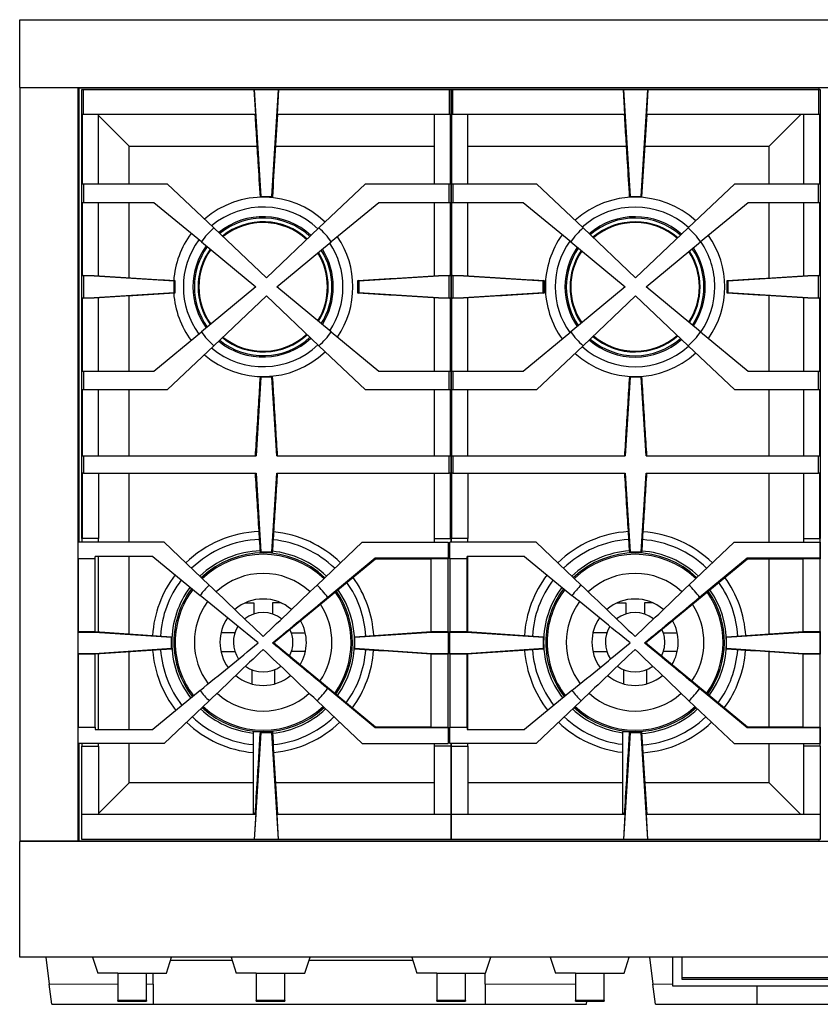
# Model space of a CAD drawing. Units: millimetres. Extents: x 225 to 1027, y 114 to 753.
# Drawn here: x 225 to 427, y 504 to 753 of the extents above; entities that cross this region are included whole.
import ezdxf

# ---------------------------------------------------------------- set-up
doc = ezdxf.new("R2010")
doc.units = ezdxf.units.MM
doc.layers.add('1', color=7, linetype='Continuous', true_color=0xffffff)

msp = doc.modelspace()

# ---------------------------------------------------------------- linework, layer by layer
at = {"layer": '1', "color": 3, "linetype": 'Continuous', "lineweight": 25}
for p, q in [((224.66, 736.09), (224.66, 753.22)), ((224.66, 753.22), (629.99, 753.22)), ((224.66, 736.09), (629.99, 736.09)), ((224.66, 736.08), (224.66, 545.62)), ((239.33, 736.08), (239.33, 545.62)), ((239.69, 736), (426.69, 736)), ((239.69, 621.18), (239.69, 736)), ((240.33, 735.54), (240.69, 735.54)), ((240.33, 622.13), (240.33, 735.54)), ((240.69, 735.54), (240.69, 729.29)), ((240.69, 735.54), (283.91, 735.54)), ((241.43, 736), (241.43, 736.09)), ((283.95, 735.54), (283.91, 735.54)), ((284.3, 729.29), (283.91, 735.54)), ((283.95, 735.54), (290.05, 735.54)), ((283.95, 735.54), (285.62, 708.57)), ((288.38, 708.57), (290.05, 735.54)), ((290.09, 735.54), (289.7, 729.29)), ((290.09, 735.54), (290.05, 735.54)), ((290.09, 735.54), (333.31, 735.54)), ((333.31, 735.54), (333.67, 735.54)), ((333.31, 729.29), (333.31, 735.54)), ((333.67, 735.54), (334.03, 735.54)), ((333.67, 622.13), (333.67, 735.54)), ((333.67, 735.54), (333.67, 622.13)), ((334.03, 735.54), (334.03, 729.29)), ((334.03, 735.54), (377.25, 735.54)), ((377.28, 735.54), (377.25, 735.54)), ((377.63, 729.29), (377.25, 735.54)), ((377.28, 735.54), (383.38, 735.54)), ((377.28, 735.54), (378.95, 708.57)), ((381.72, 708.57), (383.38, 735.54)), ((383.42, 735.54), (383.04, 729.29)), ((383.42, 735.54), (383.38, 735.54)), ((383.42, 735.54), (426.64, 735.54)), ((426.64, 735.54), (427, 735.54)), ((426.64, 729.29), (426.64, 735.54)), ((426.69, 735.54), (426.69, 736)), ((427, 735.54), (427, 622.13)), ((240.48, 729.29), (240.48, 711.77)), ((240.69, 729.29), (240.48, 729.29)), ((284.3, 729.29), (240.69, 729.29)), ((244.55, 711.77), (244.55, 729.29)), ((333.31, 729.29), (289.7, 729.29)), ((329.45, 729.29), (329.45, 711.77)), ((333.52, 729.29), (333.31, 729.29)), ((333.52, 711.77), (333.52, 729.29)), ((333.81, 729.29), (333.81, 711.77)), ((334.03, 729.29), (333.81, 729.29)), ((377.63, 729.29), (334.03, 729.29)), ((337.88, 711.77), (337.88, 729.29)), ((426.64, 729.29), (383.04, 729.29)), ((414.09, 721.27), (422.11, 729.29)), ((422.78, 729.29), (422.78, 711.77)), ((426.85, 729.29), (426.64, 729.29)), ((426.85, 711.77), (426.85, 729.29)), ((252.3, 721.27), (244.55, 729.01)), ((252.3, 711.77), (252.3, 721.27)), ((252.3, 721.27), (284.69, 721.27)), ((289.32, 721.27), (329.45, 721.27)), ((337.88, 721.27), (378.02, 721.27)), ((382.65, 721.27), (414.09, 721.27)), ((414.09, 711.77), (414.09, 721.27)), ((240.48, 711.77), (240.77, 711.77)), ((240.77, 711.77), (261.95, 711.77)), ((240.77, 711.77), (240.77, 706.97)), ((261.95, 711.77), (273.71, 700.62)), ((300.29, 700.62), (312.05, 711.77)), ((312.05, 711.77), (333.23, 711.77)), ((333.23, 706.97), (333.23, 711.77)), ((333.23, 711.77), (333.52, 711.77)), ((333.81, 711.77), (334.1, 711.77)), ((334.1, 711.77), (334.1, 706.97)), ((334.1, 711.77), (355.29, 711.77)), ((355.29, 711.77), (367.04, 700.62)), ((393.63, 700.62), (405.38, 711.77)), ((405.38, 711.77), (426.57, 711.77)), ((426.57, 706.97), (426.57, 711.77)), ((426.57, 711.77), (426.85, 711.77)), ((240.48, 706.97), (240.48, 688.58)), ((240.77, 706.97), (240.48, 706.97)), ((258.58, 706.97), (240.77, 706.97)), ((244.55, 688.47), (244.55, 706.97)), ((252.3, 687.99), (252.3, 706.97)), ((270.58, 697.08), (258.58, 706.97)), ((285.62, 708.57), (285.48, 708.37)), ((288.52, 708.37), (285.48, 708.37)), ((285.62, 708.57), (288.38, 708.57)), ((288.52, 708.37), (288.38, 708.57)), ((315.42, 706.97), (303.42, 697.08)), ((333.23, 706.97), (315.42, 706.97)), ((329.45, 706.97), (329.45, 688.47)), ((333.52, 706.97), (333.23, 706.97)), ((333.52, 688.58), (333.52, 706.97)), ((333.81, 706.97), (333.81, 688.58)), ((334.1, 706.97), (333.81, 706.97)), ((351.91, 706.97), (334.1, 706.97)), ((337.88, 688.47), (337.88, 706.97)), ((363.92, 697.08), (351.91, 706.97)), ((378.95, 708.57), (378.82, 708.37)), ((381.85, 708.37), (378.82, 708.37)), ((378.95, 708.57), (381.72, 708.57)), ((381.85, 708.37), (381.72, 708.57)), ((408.76, 706.97), (396.75, 697.08)), ((426.57, 706.97), (408.76, 706.97)), ((414.09, 687.93), (414.09, 706.97)), ((422.78, 706.97), (422.78, 688.47)), ((426.85, 706.97), (426.57, 706.97)), ((426.85, 688.58), (426.85, 706.97)), ((287, 688), (273.71, 700.62)), ((300.29, 700.62), (287, 688)), ((380.33, 688), (367.04, 700.62)), ((393.63, 700.62), (380.33, 688)), ((270.58, 697.08), (284.38, 685.7)), ((289.62, 685.7), (303.42, 697.08)), ((363.92, 697.08), (377.71, 685.7)), ((382.95, 685.7), (396.75, 697.08)), ((240.48, 688.58), (240.74, 688.58)), ((240.74, 688.58), (240.77, 688.56)), ((240.74, 688.58), (242.84, 688.58)), ((263.67, 687.15), (240.77, 688.56)), ((240.77, 688.56), (240.77, 682.85)), ((263.87, 687.28), (263.67, 687.15)), ((263.67, 684.26), (263.67, 687.15)), ((263.87, 687.28), (263.87, 684.13)), ((310.33, 687.15), (310.13, 687.28)), ((310.13, 684.13), (310.13, 687.28)), ((333.23, 688.56), (310.33, 687.15)), ((310.33, 687.15), (310.33, 684.26)), ((331.16, 688.58), (333.27, 688.58)), ((333.23, 688.56), (333.27, 688.58)), ((333.23, 682.85), (333.23, 688.56)), ((333.27, 688.58), (333.52, 688.58)), ((333.81, 688.58), (334.07, 688.58)), ((334.07, 688.58), (334.1, 688.56)), ((334.07, 688.58), (336.17, 688.58)), ((357, 687.15), (334.1, 688.56)), ((334.1, 688.56), (334.1, 682.85)), ((357.2, 687.28), (357, 687.15)), ((357, 684.26), (357, 687.15)), ((357.2, 687.28), (357.2, 684.13)), ((403.67, 687.15), (403.47, 687.28)), ((403.47, 684.13), (403.47, 687.28)), ((426.57, 688.56), (403.67, 687.15)), ((403.67, 687.15), (403.67, 684.26)), ((424.5, 688.58), (426.6, 688.58)), ((426.57, 688.56), (426.6, 688.58)), ((426.57, 682.85), (426.57, 688.56)), ((426.6, 688.58), (426.85, 688.58)), ((284.38, 685.7), (270.58, 674.33)), ((303.42, 674.33), (289.62, 685.7)), ((377.71, 685.7), (363.92, 674.33)), ((396.75, 674.33), (382.95, 685.7)), ((240.48, 682.83), (240.48, 664.44)), ((240.74, 682.83), (240.48, 682.83)), ((240.77, 682.85), (240.74, 682.83)), ((242.84, 682.83), (240.74, 682.83)), ((240.77, 682.85), (263.67, 684.26)), ((244.55, 664.44), (244.55, 682.94)), ((252.3, 664.43), (252.3, 683.41)), ((263.67, 684.26), (263.87, 684.13)), ((273.71, 670.79), (287, 683.41)), ((287, 683.41), (300.29, 670.79)), ((310.13, 684.13), (310.33, 684.26)), ((310.33, 684.26), (333.23, 682.85)), ((329.45, 682.94), (329.45, 664.44)), ((333.27, 682.83), (331.16, 682.83)), ((333.27, 682.83), (333.23, 682.85)), ((333.52, 682.83), (333.27, 682.83)), ((333.52, 664.44), (333.52, 682.83)), ((333.81, 682.83), (333.81, 664.44)), ((334.07, 682.83), (333.81, 682.83)), ((334.1, 682.85), (334.07, 682.83)), ((336.17, 682.83), (334.07, 682.83)), ((334.1, 682.85), (357, 684.26)), ((337.88, 664.44), (337.88, 682.94)), ((357, 684.26), (357.2, 684.13)), ((367.04, 670.79), (380.33, 683.41)), ((380.33, 683.41), (393.63, 670.79)), ((403.47, 684.13), (403.67, 684.26)), ((403.67, 684.26), (426.57, 682.85)), ((414.09, 664.43), (414.09, 683.47)), ((422.78, 682.94), (422.78, 664.44)), ((426.6, 682.83), (424.5, 682.83)), ((426.6, 682.83), (426.57, 682.85)), ((426.85, 682.83), (426.6, 682.83)), ((426.85, 664.44), (426.85, 682.83)), ((258.58, 664.44), (270.58, 674.33)), ((303.42, 674.33), (315.42, 664.44)), ((351.91, 664.44), (363.92, 674.33)), ((396.75, 674.33), (408.76, 664.44)), ((273.71, 670.79), (261.95, 659.64)), ((312.05, 659.64), (300.29, 670.79)), ((367.04, 670.79), (355.29, 659.64)), ((405.38, 659.64), (393.63, 670.79)), ((240.48, 664.44), (240.77, 664.44)), ((240.77, 664.44), (240.77, 659.64)), ((240.77, 664.44), (258.58, 664.44)), ((315.42, 664.44), (333.23, 664.44)), ((333.23, 664.44), (333.52, 664.44)), ((333.23, 659.64), (333.23, 664.44)), ((333.81, 664.44), (334.1, 664.44)), ((334.1, 664.44), (351.91, 664.44)), ((334.1, 664.44), (334.1, 659.64)), ((408.76, 664.44), (426.57, 664.44)), ((426.57, 664.44), (426.85, 664.44)), ((426.57, 659.64), (426.57, 664.44)), ((285.63, 662.84), (284.39, 642.97)), ((285.5, 663.04), (285.63, 662.84)), ((285.5, 663.04), (288.5, 663.04)), ((288.37, 662.84), (285.63, 662.84)), ((288.37, 662.84), (288.5, 663.04)), ((289.61, 642.97), (288.37, 662.84)), ((378.97, 662.84), (377.72, 642.97)), ((378.83, 663.04), (378.97, 662.84)), ((378.83, 663.04), (381.83, 663.04)), ((381.7, 662.84), (378.97, 662.84)), ((381.7, 662.84), (381.83, 663.04)), ((382.95, 642.97), (381.7, 662.84)), ((240.48, 659.64), (240.48, 642.97)), ((240.77, 659.64), (240.48, 659.64)), ((261.95, 659.64), (240.77, 659.64)), ((244.55, 642.97), (244.55, 659.64)), ((252.3, 642.97), (252.3, 659.63)), ((333.23, 659.64), (312.05, 659.64)), ((329.45, 659.64), (329.45, 642.97)), ((333.52, 659.64), (333.23, 659.64)), ((333.52, 642.97), (333.52, 659.64)), ((333.81, 659.64), (333.81, 642.97)), ((334.1, 659.64), (333.81, 659.64)), ((355.29, 659.64), (334.1, 659.64)), ((337.88, 642.97), (337.88, 659.64)), ((426.57, 659.64), (405.38, 659.64)), ((414.09, 642.97), (414.09, 659.63)), ((422.78, 659.64), (422.78, 642.97)), ((426.85, 659.64), (426.57, 659.64)), ((426.85, 642.97), (426.85, 659.64)), ((240.48, 642.97), (240.77, 642.97)), ((240.77, 642.97), (240.77, 638.64)), ((240.77, 642.97), (284.39, 642.97)), ((289.61, 642.97), (333.23, 642.97)), ((333.23, 638.64), (333.23, 642.97)), ((333.23, 642.97), (333.52, 642.97)), ((333.81, 642.97), (334.1, 642.97)), ((334.1, 642.97), (377.72, 642.97)), ((334.1, 642.97), (334.1, 638.64)), ((382.95, 642.97), (426.57, 642.97)), ((426.57, 638.64), (426.57, 642.97)), ((426.57, 642.97), (426.85, 642.97)), ((240.48, 638.64), (240.48, 622.13)), ((240.77, 638.64), (240.48, 638.64)), ((240.77, 638.64), (284.39, 638.64)), ((244.55, 638.64), (244.55, 622.13)), ((252.3, 621.17), (252.3, 638.64)), ((284.39, 638.64), (285.63, 618.77)), ((288.37, 618.77), (289.61, 638.64)), ((289.61, 638.64), (333.23, 638.64)), ((329.45, 638.64), (329.45, 622.13)), ((333.52, 638.64), (333.23, 638.64)), ((333.52, 622.13), (333.52, 638.64)), ((333.81, 638.64), (333.81, 622.13)), ((334.1, 638.64), (333.81, 638.64)), ((334.1, 638.64), (377.72, 638.64)), ((337.88, 638.64), (337.88, 622.13)), ((377.72, 638.64), (378.97, 618.77)), ((381.7, 618.77), (382.95, 638.64)), ((382.95, 638.64), (426.57, 638.64)), ((414.09, 621.17), (414.09, 638.64)), ((422.78, 638.64), (422.78, 622.13)), ((426.85, 638.64), (426.57, 638.64)), ((426.85, 622.13), (426.85, 638.64)), ((240.33, 622.13), (240.33, 621.17)), ((240.48, 622.13), (240.33, 622.13)), ((244.55, 622.13), (240.48, 622.13)), ((244.55, 621.17), (244.55, 622.13)), ((329.45, 622.13), (329.45, 621.17)), ((329.45, 622.13), (331.55, 622.13)), ((331.55, 622.13), (333.52, 622.13)), ((333.67, 622.13), (333.52, 622.13)), ((333.81, 622.13), (333.67, 622.13)), ((333.67, 621.17), (333.67, 622.13)), ((333.67, 622.13), (333.67, 621.17)), ((337.88, 622.13), (333.81, 622.13)), ((337.88, 621.17), (337.88, 622.13)), ((422.78, 622.13), (422.78, 621.17)), ((422.78, 622.13), (424.88, 622.13)), ((424.88, 622.13), (426.85, 622.13)), ((427, 622.13), (426.85, 622.13)), ((427, 569.67), (427, 622.13)), ((261.16, 621.17), (239.41, 621.17)), ((239.41, 616.99), (239.41, 621.17)), ((261.16, 621.17), (272.58, 610.34)), ((299.81, 610.34), (311.23, 621.17)), ((311.23, 621.17), (332.98, 621.17)), ((332.98, 621.17), (332.98, 617.19)), ((355.16, 621.17), (333.41, 621.17)), ((333.41, 616.99), (333.41, 621.17)), ((355.16, 621.17), (366.58, 610.34)), ((393.81, 610.34), (405.23, 621.17)), ((405.23, 621.17), (426.98, 621.17)), ((426.98, 621.17), (426.98, 617.19)), ((258.27, 617.6), (243.74, 617.6)), ((243.74, 616.99), (243.74, 617.6)), ((244.55, 598.53), (244.55, 617.6)), ((252.3, 598), (252.3, 617.6)), ((258.27, 617.6), (270.24, 607.74)), ((285.63, 618.77), (285.5, 618.57)), ((288.5, 618.57), (285.5, 618.57)), ((285.63, 618.77), (288.37, 618.77)), ((288.5, 618.57), (288.37, 618.77)), ((302.5, 607.26), (314.54, 617.19)), ((314.54, 617.19), (332.98, 617.19)), ((314.61, 616.99), (314.54, 617.19)), ((332.98, 617.19), (332.98, 616.99)), ((337.74, 616.99), (337.74, 617.6)), ((352.27, 617.6), (337.74, 617.6)), ((337.88, 598.57), (337.88, 617.6)), ((352.27, 617.6), (364.24, 607.74)), ((378.97, 618.77), (378.83, 618.57)), ((381.83, 618.57), (378.83, 618.57)), ((378.97, 618.77), (381.7, 618.77)), ((381.83, 618.57), (381.7, 618.77)), ((396.5, 607.26), (408.54, 617.19)), ((408.54, 617.19), (426.98, 617.19)), ((408.61, 616.99), (408.54, 617.19)), ((426.98, 617.19), (426.98, 616.99)), ((243.74, 616.99), (239.41, 616.99)), ((239.41, 616.99), (239.41, 598.6)), ((243.74, 598.58), (243.74, 616.99)), ((288.81, 595.72), (314.61, 616.99)), ((314.61, 616.99), (328.64, 616.99)), ((332.98, 616.99), (328.64, 616.99)), ((328.64, 598.58), (328.64, 616.99)), ((332.98, 598.6), (332.98, 616.99)), ((333.41, 616.99), (333.41, 598.6)), ((337.74, 616.99), (333.41, 616.99)), ((337.74, 598.58), (337.74, 616.99)), ((382.81, 595.72), (408.61, 616.99)), ((408.61, 616.99), (422.64, 616.99)), ((414.09, 598), (414.09, 616.99)), ((422.64, 598.58), (422.64, 616.99)), ((426.98, 616.99), (422.64, 616.99)), ((426.98, 598.6), (426.98, 616.99)), ((281.67, 605.84), (283.86, 605.84)), ((283.86, 605.84), (283.86, 603.05)), ((288.53, 605.84), (288.53, 603.05)), ((290.72, 605.84), (288.53, 605.84)), ((375.67, 605.84), (377.86, 605.84)), ((377.86, 605.84), (377.86, 603.05)), ((382.53, 605.84), (382.53, 603.05)), ((384.72, 605.84), (382.53, 605.84)), ((239.41, 598.39), (239.41, 598.6)), ((239.41, 598.6), (243.56, 598.6)), ((239.41, 593.05), (239.41, 598.39)), ((243.55, 598.39), (239.41, 598.39)), ((243.56, 598.6), (243.55, 598.39)), ((263.06, 597.06), (243.55, 598.39)), ((243.56, 598.6), (243.74, 598.58)), ((243.74, 598.58), (263.06, 597.27)), ((263.06, 597.27), (263.06, 597.06)), ((279.05, 598.24), (275.53, 598.24)), ((293.34, 598.24), (296.86, 598.24)), ((328.83, 598.39), (309.33, 597.06)), ((309.33, 597.27), (309.33, 597.06)), ((328.64, 598.58), (328.83, 598.6)), ((328.83, 598.6), (332.98, 598.6)), ((328.83, 598.39), (328.83, 598.6)), ((332.98, 598.39), (328.83, 598.39)), ((332.98, 598.6), (332.98, 598.39)), ((332.98, 598.39), (332.98, 593.05)), ((333.41, 598.39), (333.41, 598.6)), ((333.41, 598.6), (337.56, 598.6)), ((337.55, 598.39), (333.41, 598.39)), ((333.41, 593.05), (333.41, 598.39)), ((337.56, 598.6), (337.55, 598.39)), ((357.06, 597.06), (337.55, 598.39)), ((337.56, 598.6), (337.74, 598.58)), ((337.74, 598.58), (357.06, 597.27)), ((357.06, 597.27), (357.06, 597.06)), ((373.05, 598.24), (369.53, 598.24)), ((387.34, 598.24), (390.86, 598.24)), ((422.83, 598.39), (403.33, 597.06)), ((403.33, 597.27), (403.33, 597.06)), ((422.64, 598.58), (422.83, 598.6)), ((422.83, 598.6), (426.98, 598.6)), ((422.83, 598.39), (422.83, 598.6)), ((426.98, 598.39), (422.83, 598.39)), ((426.98, 598.6), (426.98, 598.39)), ((426.98, 598.39), (426.98, 593.05)), ((263.06, 594.38), (263.06, 597.06)), ((288.81, 595.72), (288.54, 595.72)), ((314.61, 574.45), (288.81, 595.72)), ((309.33, 594.38), (309.33, 597.06)), ((357.06, 594.38), (357.06, 597.06)), ((382.81, 595.72), (382.54, 595.72)), ((408.61, 574.45), (382.81, 595.72)), ((403.33, 594.38), (403.33, 597.06)), ((239.41, 593.05), (243.55, 593.05)), ((239.41, 592.85), (239.41, 593.05)), ((243.56, 592.85), (239.41, 592.85)), ((239.41, 592.85), (239.41, 574.45)), ((243.55, 593.05), (263.06, 594.38)), ((243.56, 592.85), (243.55, 593.05)), ((243.74, 592.86), (243.56, 592.85)), ((263.06, 594.17), (243.74, 592.86)), ((243.74, 574.45), (243.74, 592.86)), ((244.55, 573.84), (244.55, 592.91)), ((252.3, 573.84), (252.3, 593.44)), ((263.06, 594.17), (263.06, 594.38)), ((275.53, 593.57), (279.05, 593.57)), ((296.86, 593.57), (293.34, 593.57)), ((309.33, 594.17), (309.33, 594.38)), ((309.33, 594.38), (328.83, 593.05)), ((328.64, 574.45), (328.64, 592.86)), ((328.83, 592.85), (328.64, 592.86)), ((328.83, 593.05), (328.83, 592.85)), ((328.83, 593.05), (332.98, 593.05)), ((332.98, 592.85), (328.83, 592.85)), ((332.98, 593.05), (332.98, 592.85)), ((332.98, 574.45), (332.98, 592.85)), ((333.41, 593.05), (337.55, 593.05)), ((333.41, 592.85), (333.41, 593.05)), ((333.41, 592.85), (333.41, 574.45)), ((337.56, 592.85), (333.41, 592.85)), ((337.55, 593.05), (357.06, 594.38)), ((337.56, 592.85), (337.55, 593.05)), ((337.74, 592.86), (337.56, 592.85)), ((357.06, 594.17), (337.74, 592.86)), ((337.74, 574.45), (337.74, 592.86)), ((337.88, 573.84), (337.88, 592.87)), ((357.06, 594.17), (357.06, 594.38)), ((369.53, 593.57), (373.05, 593.57)), ((390.86, 593.57), (387.34, 593.57)), ((403.33, 594.38), (422.83, 593.05)), ((403.33, 594.17), (403.33, 594.38)), ((414.09, 574.45), (414.09, 593.44)), ((422.83, 592.85), (422.64, 592.86)), ((422.64, 574.45), (422.64, 592.86)), ((422.83, 593.05), (422.83, 592.85)), ((422.83, 593.05), (426.98, 593.05)), ((426.98, 592.85), (422.83, 592.85)), ((426.98, 593.05), (426.98, 592.85)), ((426.98, 574.45), (426.98, 592.85)), ((283.29, 588.97), (283.29, 585.38)), ((289.09, 588.97), (289.09, 585.38)), ((377.29, 588.97), (377.29, 585.38)), ((383.09, 588.97), (383.09, 585.38)), ((270.24, 583.7), (258.27, 573.84)), ((314.54, 574.25), (302.5, 584.18)), ((364.24, 583.7), (352.27, 573.84)), ((408.54, 574.25), (396.5, 584.18)), ((272.58, 581.1), (261.16, 570.27)), ((311.23, 570.27), (299.81, 581.1)), ((366.58, 581.1), (355.16, 570.27)), ((405.23, 570.27), (393.81, 581.1)), ((239.41, 570.27), (239.41, 574.45)), ((239.41, 574.45), (243.74, 574.45)), ((243.74, 574.45), (243.74, 573.84)), ((243.74, 573.84), (258.27, 573.84)), ((283.67, 573.23), (283.67, 573.23)), ((285.48, 573.23), (283.67, 573.23)), ((285.48, 573.23), (283.67, 573.23)), ((285.62, 573.03), (283.95, 546.07)), ((285.48, 573.23), (285.62, 573.03)), ((285.48, 573.23), (288.52, 573.23)), ((288.38, 573.03), (285.62, 573.03)), ((288.38, 573.03), (288.52, 573.23)), ((290.05, 546.07), (288.38, 573.03)), ((314.61, 574.45), (314.54, 574.25)), ((332.98, 574.25), (314.54, 574.25)), ((328.64, 574.45), (314.61, 574.45)), ((328.64, 574.45), (332.98, 574.45)), ((332.98, 574.45), (332.98, 574.25)), ((332.98, 574.25), (332.98, 570.27)), ((333.41, 574.45), (337.74, 574.45)), ((333.41, 570.27), (333.41, 574.45)), ((337.74, 574.45), (337.74, 573.84)), ((337.74, 573.84), (352.27, 573.84)), ((377, 573.23), (377, 573.23)), ((378.82, 573.23), (377, 573.23)), ((378.82, 573.23), (377, 573.23)), ((378.95, 573.03), (377.28, 546.07)), ((378.82, 573.23), (381.85, 573.23)), ((378.82, 573.23), (378.95, 573.03)), ((381.72, 573.03), (378.95, 573.03)), ((381.72, 573.03), (381.85, 573.23)), ((383.38, 546.07), (381.72, 573.03)), ((408.61, 574.45), (408.54, 574.25)), ((426.98, 574.25), (408.54, 574.25)), ((422.64, 574.45), (408.61, 574.45)), ((422.64, 574.45), (426.98, 574.45)), ((426.98, 574.45), (426.98, 574.25)), ((426.98, 574.25), (426.98, 570.27)), ((261.16, 570.27), (239.41, 570.27)), ((239.69, 545.6), (239.69, 570.27)), ((240.33, 570.27), (240.33, 569.67)), ((244.55, 569.67), (244.55, 570.27)), ((252.3, 560.34), (252.3, 570.27)), ((311.23, 570.27), (332.98, 570.27)), ((329.45, 570.27), (329.45, 569.67)), ((355.16, 570.27), (333.41, 570.27)), ((333.67, 569.67), (333.67, 570.27)), ((333.67, 570.27), (333.67, 569.67)), ((337.88, 569.67), (337.88, 570.27)), ((405.23, 570.27), (426.98, 570.27)), ((414.09, 560.34), (414.09, 570.27)), ((422.78, 570.27), (422.78, 569.67)), ((240.33, 552.32), (240.33, 569.67)), ((240.33, 569.67), (244.55, 569.67)), ((244.55, 569.67), (244.55, 552.32)), ((329.45, 569.67), (329.45, 552.32)), ((331.55, 569.67), (329.45, 569.67)), ((333.67, 569.67), (331.55, 569.67)), ((333.67, 569.67), (333.67, 552.32)), ((333.67, 552.32), (333.67, 569.67)), ((333.67, 569.67), (337.88, 569.67)), ((337.88, 569.67), (337.88, 552.32)), ((422.78, 569.67), (422.78, 552.32)), ((424.88, 569.67), (422.78, 569.67)), ((427, 569.67), (424.88, 569.67)), ((427, 569.67), (427, 552.32)), ((252.3, 560.34), (244.55, 552.59)), ((283.67, 560.34), (252.3, 560.34)), ((329.45, 560.34), (289.32, 560.34)), ((377, 560.34), (337.88, 560.34)), ((414.09, 560.34), (382.65, 560.34)), ((414.09, 560.34), (422.11, 552.32)), ((284.21, 552.65), (283.67, 552.65)), ((377.55, 552.65), (377, 552.65)), ((284.3, 552.32), (240.33, 552.32)), ((240.33, 546.07), (240.33, 552.32)), ((284.3, 552.32), (283.91, 546.07)), ((290.09, 546.07), (289.7, 552.32)), ((333.67, 552.32), (289.7, 552.32)), ((333.67, 546.07), (333.67, 552.32)), ((377.63, 552.32), (333.67, 552.32)), ((333.67, 552.32), (333.67, 546.07)), ((377.63, 552.32), (377.25, 546.07)), ((427, 552.32), (383.04, 552.32)), ((383.42, 546.07), (383.04, 552.32)), ((427, 552.32), (427, 546.07)), ((239.33, 548.82), (239.7, 548.82)), ((239.33, 548.63), (239.69, 548.63)), ((239.33, 548.61), (239.69, 548.61)), ((239.33, 545.62), (224.66, 545.62)), ((224.66, 516.35), (224.66, 545.55)), ((629.99, 545.55), (224.66, 545.55)), ((225.13, 545.55), (225.13, 545.62)), ((225.46, 545.55), (225.46, 545.62)), ((229.49, 545.55), (229.49, 545.62)), ((426.69, 545.6), (239.69, 545.6)), ((283.91, 546.07), (240.33, 546.07)), ((283.91, 546.07), (283.95, 546.07)), ((290.05, 546.07), (283.95, 546.07)), ((290.05, 546.07), (290.09, 546.07)), ((333.67, 546.07), (290.09, 546.07)), ((377.25, 546.07), (333.67, 546.07)), ((377.25, 546.07), (377.28, 546.07)), ((383.38, 546.07), (377.28, 546.07)), ((383.38, 546.07), (383.42, 546.07)), ((427, 546.07), (383.42, 546.07)), ((426.69, 545.6), (426.69, 546.07)), ((629.99, 516.35), (224.66, 516.35)), ((231.29, 516.35), (232.13, 509.52)), ((243.08, 516.35), (244.39, 512.25)), ((261.73, 512.25), (263.04, 516.35)), ((278.38, 515.43), (262.74, 515.43)), ((278.08, 516.35), (279.39, 512.25)), ((296.73, 512.25), (298.04, 516.35)), ((324.04, 515.43), (297.75, 515.43)), ((323.75, 516.35), (325.06, 512.25)), ((342.39, 512.25), (343.71, 516.35)), ((358.75, 516.35), (360.06, 512.25)), ((377.39, 512.25), (378.71, 516.35)), ((383.84, 516.35), (384.69, 509.49)), ((389.66, 516.35), (389.66, 509.08)), ((391.99, 516.35), (391.99, 510.73)), ((249.44, 512.25), (244.39, 512.25)), ((249.44, 512.25), (256.68, 512.25)), ((249.44, 512.25), (249.44, 505.34)), ((256.68, 512.25), (261.73, 512.25)), ((256.68, 505.34), (256.68, 512.25)), ((258.4, 509.52), (258.4, 512.25)), ((284.44, 512.25), (279.39, 512.25)), ((284.44, 512.25), (284.44, 505.34)), ((284.44, 512.25), (291.68, 512.25)), ((291.68, 505.34), (291.68, 512.25)), ((291.68, 512.25), (296.73, 512.25)), ((330.11, 512.25), (325.06, 512.25)), ((330.11, 512.25), (330.11, 505.34)), ((330.11, 512.25), (337.34, 512.25)), ((337.34, 505.34), (337.34, 512.25)), ((337.34, 512.25), (342.39, 512.25)), ((342.27, 509.52), (342.27, 512.25)), ((365.11, 512.25), (360.06, 512.25)), ((365.11, 512.25), (372.34, 512.25)), ((365.11, 512.25), (365.11, 505.34)), ((372.34, 512.25), (377.39, 512.25)), ((372.34, 505.34), (372.34, 512.25)), ((391.99, 511.2), (462.66, 511.2)), ((391.99, 510.73), (462.66, 510.73)), ((232.75, 504.43), (232.13, 509.52)), ((258.4, 509.52), (258.4, 504.43)), ((258.4, 509.52), (258.4, 504.43)), ((342.27, 509.52), (342.27, 504.43)), ((342.27, 509.52), (342.27, 504.43)), ((385.31, 504.4), (384.69, 509.49)), ((389.66, 509.08), (464.99, 509.08)), ((410.96, 509.08), (410.96, 504.4)), ((410.96, 509.08), (410.96, 504.4)), ((249.44, 505.19), (249.44, 505.34)), ((249.44, 505.19), (256.68, 505.19)), ((256.68, 505.34), (256.68, 505.19)), ((284.44, 505.19), (284.44, 505.34)), ((284.44, 505.19), (291.68, 505.19)), ((291.68, 505.34), (291.68, 505.19)), ((330.11, 505.19), (330.11, 505.34)), ((330.11, 505.19), (337.34, 505.19)), ((337.34, 505.34), (337.34, 505.19)), ((365.11, 505.19), (365.11, 505.34)), ((365.11, 505.19), (372.34, 505.19)), ((367.92, 504.43), (368.01, 505.19)), ((372.34, 505.34), (372.34, 505.19)), ((232.75, 504.43), (258.4, 504.43)), ((258.4, 504.43), (342.27, 504.43)), ((342.27, 504.43), (367.92, 504.43)), ((385.31, 504.4), (410.96, 504.4)), ((410.96, 504.4), (596.03, 504.4))]:
    msp.add_line(p, q, dxfattribs=at)
at = {"layer": '1', "color": 3, "linetype": 'Continuous', "lineweight": 13}
for p, q in [((232.13, 509.52), (249.44, 509.52)), ((256.68, 509.52), (258.4, 509.52)), ((365.11, 509.52), (342.27, 509.52)), ((384.69, 509.49), (389.66, 509.49))]:
    msp.add_line(p, q, dxfattribs=at)
at = {"layer": '1', "color": 3, "linetype": 'Continuous', "lineweight": 25}
for centre, radius, start, end in [((286.19, 685.7), 22.67, 46.3106, 130.8656), ((380.19, 685.7), 22.67, 47.4694, 132.03), ((286.19, 685.7), 20.17, 46.665, 130.1738), ((380.19, 685.7), 20.17, 47.97, 131.4788), ((286.19, 685.7), 17.73, 47.0925, 129.2906), ((286.19, 685.7), 17.39, 47.1656, 129.15), ((286.19, 685.7), 16.44, 47.3766, 128.7253), ((286.19, 685.7), 16.25, 47.4216, 128.6325), ((380.19, 685.7), 17.73, 48.5775, 130.7869), ((380.19, 685.7), 17.39, 48.6787, 130.6687), ((380.19, 685.7), 16.44, 48.9797, 130.3369), ((380.19, 685.7), 16.25, 49.0444, 130.2638), ((286.19, 685.7), 22.67, 143.4094, 175.9669), ((287, 685.7), 19.97, 131.7138, 145.2862), ((287, 685.7), 19.97, 34.7138, 48.2862), ((380.33, 685.7), 19.97, 131.7138, 145.2862), ((380.33, 685.7), 19.97, 34.7138, 48.2862), ((286.19, 685.7), 20.17, 143.775, 216.2194), ((286.19, 685.7), 20.17, 0, 33.3), ((286.19, 685.7), 22.67, 326.025, 33.9806), ((380.19, 685.7), 22.67, 144.4838, 180), ((380.19, 685.7), 20.17, 144.9844, 215.01), ((380.19, 685.7), 20.17, 0, 34.5094), ((380.19, 685.7), 22.67, 324.9506, 35.055), ((286.19, 685.7), 17.73, 144.2194, 180), ((286.19, 685.7), 17.39, 144.2925, 180), ((286.19, 685.7), 16.44, 144.5175, 215.4769), ((286.19, 685.7), 16.25, 144.5653, 215.4291), ((286.19, 685.7), 16.25, 328.2159, 31.7953), ((286.19, 685.7), 16.44, 328.1259, 31.8853), ((286.19, 685.7), 17.39, 327.7125, 32.2987), ((286.19, 685.7), 17.73, 327.5719, 32.4394), ((380.19, 685.7), 17.73, 145.5919, 180), ((380.19, 685.7), 17.39, 145.6987, 180), ((380.19, 685.7), 16.44, 145.9997, 213.9947), ((380.19, 685.7), 16.25, 146.0644, 213.93), ((380.19, 685.7), 16.25, 326.7113, 33.3), ((380.19, 685.7), 16.44, 326.6381, 33.3731), ((380.19, 685.7), 17.39, 326.3063, 33.705), ((380.19, 685.7), 17.73, 326.1938, 33.8175), ((286.19, 685.7), 17.73, 180, 215.7694), ((286.19, 685.7), 17.39, 180, 215.6962), ((286.19, 685.7), 20.17, 326.7056, 0), ((380.19, 685.7), 22.67, 180, 215.5106), ((380.19, 685.7), 17.73, 180, 214.3969), ((380.19, 685.7), 17.39, 180, 214.2956), ((380.19, 685.7), 20.17, 325.4963, 0), ((286.19, 685.7), 22.67, 184.0444, 216.585), ((287, 685.7), 19.97, 214.7138, 228.2862), ((287, 685.7), 19.97, 311.7138, 325.2862), ((380.33, 685.7), 19.97, 214.7138, 228.2862), ((380.33, 685.7), 19.97, 311.7138, 325.2862), ((286.19, 685.7), 17.73, 230.6981, 312.9188), ((286.19, 685.7), 17.39, 230.8444, 312.8456), ((286.19, 685.7), 16.44, 231.2634, 312.6291), ((286.19, 685.7), 16.25, 231.3563, 312.5841), ((380.19, 685.7), 17.73, 229.2075, 311.4281), ((380.19, 685.7), 17.39, 229.32, 311.3269), ((380.19, 685.7), 16.44, 229.6519, 311.0259), ((380.19, 685.7), 16.25, 229.725, 310.9613), ((286.19, 685.7), 20.17, 229.8206, 313.3462), ((380.19, 685.7), 20.17, 228.51, 312.0356), ((286.19, 685.7), 22.67, 229.1288, 313.695), ((380.19, 685.7), 22.67, 227.9644, 312.5363), ((286.19, 595.9), 28, 92.0756, 134.2519), ((286.19, 595.9), 28, 45.7425, 84.5944), ((380.19, 595.9), 28, 93.4706, 134.2519), ((380.19, 595.9), 28, 45.7425, 85.9388), ((286.19, 595.9), 26, 91.9575, 134.0888), ((286.19, 595.9), 26, 45.9169, 84.4594), ((380.19, 595.9), 26, 93.4706, 134.0888), ((380.19, 595.9), 26, 45.9169, 85.9163), ((286.19, 595.9), 23.11, 91.665, 133.7794), ((286.19, 595.9), 22.57, 46.2825, 133.7119), ((286.19, 595.9), 22.22, 46.3275, 133.6669), ((286.19, 595.9), 23.11, 46.215, 84.2175), ((380.19, 595.9), 23.11, 93.4088, 133.7794), ((380.19, 595.9), 22.57, 46.2825, 133.7119), ((380.19, 595.9), 22.22, 46.3275, 133.6669), ((380.19, 595.9), 23.11, 46.215, 85.905), ((286.19, 595.9), 28, 142.5769, 176.535), ((286.19, 595.9), 17.39, 47.0812, 132.9131), ((286.19, 595.9), 28, 3.465, 35.7975), ((380.19, 595.9), 28, 142.5769, 176.535), ((380.19, 595.9), 17.39, 47.0812, 132.9131), ((380.19, 595.9), 28, 3.465, 35.7975), ((286.19, 595.9), 26, 142.74, 176.5744), ((286.19, 595.9), 23.11, 143.0156, 180), ((286.19, 595.72), 19.97, 132.9719, 143.0099), ((286.19, 595.72), 19.97, 35.2918, 47.0281), ((286.19, 595.9), 26, 3.4481, 35.5162), ((380.19, 595.9), 26, 142.74, 176.5744), ((380.19, 595.9), 23.11, 143.0156, 180), ((380.19, 595.72), 19.97, 132.9719, 143.0099), ((380.19, 595.72), 19.97, 35.2918, 47.0281), ((380.19, 595.9), 26, 3.4369, 35.5162), ((286.19, 595.9), 22.57, 143.0775, 180), ((286.19, 595.9), 22.22, 143.1169, 180), ((286.19, 595.9), 22.22, 324.4387, 34.83), ((286.19, 595.9), 22.57, 324.3769, 34.9031), ((286.19, 595.9), 23.11, 324.2869, 35.01), ((380.19, 595.9), 22.57, 143.0775, 180), ((380.19, 595.9), 22.22, 143.1169, 180), ((380.19, 595.9), 22.22, 324.4387, 34.83), ((380.19, 595.9), 22.57, 324.3769, 34.9031), ((380.19, 595.9), 23.11, 324.2869, 35.01), ((286.19, 595.9), 17.39, 143.7863, 180), ((286.19, 595.9), 10.92, 49.1006, 130.8937), ((286.19, 595.9), 17.39, 325.5356, 33.5306), ((380.19, 595.9), 17.39, 143.7863, 180), ((380.19, 595.9), 10.92, 49.1006, 130.8937), ((380.19, 595.9), 17.39, 325.5356, 33.5306), ((286.19, 595.9), 7.52, 51.6038, 128.4019), ((380.19, 595.9), 7.52, 51.6037, 128.4019), ((286.19, 595.9), 10.92, 145.5469, 180), ((286.19, 595.9), 7.52, 147.7519, 214.4194), ((286.19, 595.9), 10.92, 328.5338, 29.9644), ((380.19, 595.9), 10.92, 145.5469, 180), ((380.19, 595.9), 7.52, 147.7519, 214.4194), ((380.19, 595.9), 10.92, 328.5338, 29.9644), ((286.19, 595.9), 7.52, 0, 25.5825), ((380.19, 595.9), 7.52, 0, 25.5825), ((286.19, 595.9), 23.11, 180, 217.6819), ((286.19, 595.9), 22.57, 180, 217.6425), ((286.19, 595.9), 22.22, 180, 217.6087), ((286.19, 595.9), 17.39, 180, 217.1531), ((286.19, 595.9), 10.92, 180, 215.9437), ((286.19, 595.9), 7.52, 332.2069, 0), ((380.19, 595.9), 23.11, 180, 217.6819), ((380.19, 595.9), 22.57, 180, 217.6425), ((380.19, 595.9), 22.22, 180, 217.6087), ((380.19, 595.9), 17.39, 180, 217.1531), ((380.19, 595.9), 10.92, 180, 215.9437), ((380.19, 595.9), 7.52, 332.2069, 0), ((286.19, 595.9), 28, 184.2131, 218.0025), ((286.19, 595.9), 26, 184.23, 217.8788), ((286.19, 595.9), 26, 323.8594, 355.7531), ((286.19, 595.9), 28, 323.6231, 355.7869), ((380.19, 595.9), 28, 184.2131, 218.0025), ((380.19, 595.9), 26, 184.23, 217.8788), ((380.19, 595.9), 26, 323.8594, 355.7419), ((380.19, 595.9), 28, 323.6231, 355.7756), ((286.19, 595.9), 7.52, 233.6456, 306.3488), ((380.19, 595.9), 7.52, 233.6456, 306.3488), ((286.19, 595.9), 10.92, 230.5069, 309.4988), ((380.19, 595.9), 10.92, 230.5069, 309.4988), ((286.19, 595.72), 19.97, 216.9901, 227.0281), ((286.19, 595.9), 17.39, 227.9588, 312.0469), ((286.19, 595.72), 19.97, 312.9719, 324.7082), ((380.19, 595.72), 19.97, 216.9901, 227.0281), ((380.19, 595.9), 17.39, 227.9588, 312.0469), ((380.19, 595.72), 19.97, 312.9719, 324.7082), ((286.19, 595.9), 23.11, 226.8844, 263.6606), ((286.19, 595.9), 22.57, 226.9631, 313.0425), ((286.19, 595.9), 22.22, 227.0194, 312.9863), ((286.19, 595.9), 23.11, 275.8613, 313.1213), ((380.19, 595.9), 23.11, 226.8844, 262.3331), ((380.19, 595.9), 22.57, 226.9631, 313.0425), ((380.19, 595.9), 22.22, 227.0194, 312.9863), ((380.19, 595.9), 23.11, 274.1963, 313.1213), ((286.19, 595.9), 28, 226.2938, 264.7744), ((286.19, 595.9), 26, 226.5019, 264.3637), ((286.19, 595.9), 26, 275.5912, 313.4925), ((286.19, 595.9), 28, 275.4563, 313.7119), ((380.19, 595.9), 28, 226.2938, 263.4075), ((380.19, 595.9), 26, 226.5019, 262.8956), ((380.19, 595.9), 26, 274.1006, 313.4925), ((380.19, 595.9), 28, 274.0669, 313.7119)]:
    msp.add_arc(centre, radius, start, end, dxfattribs=at)
for centre, major_axis, ratio, start_param, end_param in [((310.86, 621.72), (288.43, -273.71), 0.087156, 4.662228, 4.709559), ((261.52, 621.72), (288.43, 273.71), 0.087156, 4.715219, 4.76255), ((404.86, 621.72), (288.43, -273.71), 0.087156, 4.662228, 4.709559), ((355.52, 621.72), (288.43, 273.71), 0.087156, 4.715219, 4.76255), ((246.46, 547.52), (-304.18, 250.75), 0.156434, 4.714838, 4.763033), ((273.87, 610.67), (-307.71, -253.65), 0.052336, 1.575334, 1.620773), ((340.46, 547.52), (-304.18, 250.75), 0.156434, 4.714838, 4.763033), ((367.87, 610.67), (-307.71, -253.65), 0.052336, 1.575334, 1.620773), ((246.46, 643.92), (304.18, 250.75), 0.156434, 4.661745, 4.70994), ((273.87, 580.77), (307.71, -253.65), 0.052336, 1.52082, 1.566259), ((340.46, 643.92), (304.18, 250.75), 0.156434, 4.661745, 4.70994), ((367.87, 580.77), (307.71, -253.65), 0.052336, 1.52082, 1.566259), ((310.86, 569.72), (-288.43, -273.71), 0.087156, 4.715219, 4.76255), ((261.52, 569.72), (-288.43, 273.71), 0.087156, 4.662228, 4.709559), ((404.86, 569.72), (-288.43, -273.71), 0.087156, 4.715219, 4.76255), ((355.52, 569.72), (-288.43, 273.71), 0.087156, 4.662228, 4.709559)]:
    msp.add_ellipse(centre, major_axis=major_axis, ratio=ratio, start_param=start_param, end_param=end_param, dxfattribs=at)
for points, knots in [([(285.48, 708.37), (285.3, 711.34), (285.12, 714.3), (284.81, 719.27), (284.69, 721.27), (284.44, 725.28), (284.32, 727.28), (284.19, 729.29)], [0, 0, 0, 0, 0.424993, 0.424993, 0.712496, 0.712496, 1, 1, 1, 1]), ([(378.82, 708.37), (378.63, 711.34), (378.45, 714.3), (378.14, 719.27), (378.02, 721.27), (377.77, 725.28), (377.65, 727.28), (377.52, 729.29)], [0, 0, 0, 0, 0.424993, 0.424993, 0.712496, 0.712496, 1, 1, 1, 1]), ([(242.84, 688.58), (244.61, 688.47), (246.38, 688.36), (249.91, 688.14), (251.68, 688.03), (255.18, 687.82), (256.92, 687.71), (260.39, 687.49), (262.13, 687.39), (263.87, 687.28)], [0, 0, 0, 0, 0.252234, 0.252234, 0.504468, 0.504468, 0.752234, 0.752234, 1, 1, 1, 1]), ([(310.13, 687.28), (311.9, 687.39), (313.67, 687.5), (317.21, 687.72), (318.97, 687.83), (322.48, 688.04), (324.22, 688.15), (327.69, 688.37), (329.43, 688.47), (331.16, 688.58)], [0, 0, 0, 0, 0.252234, 0.252234, 0.504468, 0.504468, 0.752234, 0.752234, 1, 1, 1, 1]), ([(336.17, 688.58), (337.94, 688.47), (339.71, 688.36), (343.24, 688.14), (345.01, 688.03), (348.52, 687.82), (350.25, 687.71), (353.73, 687.49), (355.46, 687.39), (357.2, 687.28)], [0, 0, 0, 0, 0.252234, 0.252234, 0.504468, 0.504468, 0.752234, 0.752234, 1, 1, 1, 1]), ([(403.47, 687.28), (405.24, 687.39), (407, 687.5), (410.54, 687.72), (412.31, 687.83), (415.81, 688.04), (417.55, 688.15), (421.02, 688.37), (422.76, 688.47), (424.5, 688.58)], [0, 0, 0, 0, 0.252234, 0.252234, 0.504468, 0.504468, 0.752234, 0.752234, 1, 1, 1, 1]), ([(263.87, 684.13), (262.1, 684.02), (260.33, 683.91), (256.8, 683.69), (255.03, 683.58), (251.52, 683.37), (249.79, 683.26), (246.31, 683.04), (244.58, 682.94), (242.84, 682.83)], [0, 0, 0, 0, 0.252234, 0.252234, 0.504469, 0.504469, 0.752234, 0.752234, 1, 1, 1, 1]), ([(331.16, 682.83), (329.4, 682.94), (327.63, 683.05), (324.09, 683.27), (322.32, 683.38), (318.82, 683.59), (317.08, 683.7), (313.61, 683.92), (311.87, 684.02), (310.13, 684.13)], [0, 0, 0, 0, 0.252234, 0.252234, 0.504469, 0.504469, 0.752234, 0.752234, 1, 1, 1, 1]), ([(357.2, 684.13), (355.43, 684.02), (353.67, 683.91), (350.13, 683.69), (348.36, 683.58), (344.86, 683.37), (343.12, 683.26), (339.65, 683.04), (337.91, 682.94), (336.17, 682.83)], [0, 0, 0, 0, 0.252234, 0.252234, 0.504469, 0.504469, 0.752234, 0.752234, 1, 1, 1, 1]), ([(424.5, 682.83), (422.73, 682.94), (420.96, 683.05), (417.42, 683.27), (415.66, 683.38), (412.15, 683.59), (410.41, 683.7), (406.94, 683.92), (405.2, 684.02), (403.47, 684.13)], [0, 0, 0, 0, 0.252234, 0.252234, 0.504469, 0.504469, 0.752234, 0.752234, 1, 1, 1, 1]), ([(284.24, 642.97), (284.38, 645.09), (284.51, 647.2), (284.79, 651.61), (284.93, 653.89), (285.21, 658.47), (285.36, 660.75), (285.5, 663.04)], [0, 0, 0, 0, 0.316567, 0.316567, 0.658284, 0.658284, 1, 1, 1, 1]), ([(288.5, 663.04), (288.63, 660.92), (288.77, 658.8), (289.04, 654.4), (289.19, 652.11), (289.47, 647.54), (289.61, 645.26), (289.76, 642.97)], [0, 0, 0, 0, 0.316567, 0.316567, 0.658284, 0.658284, 1, 1, 1, 1]), ([(377.58, 642.97), (377.71, 645.09), (377.84, 647.2), (378.12, 651.61), (378.26, 653.89), (378.55, 658.47), (378.69, 660.75), (378.83, 663.04)], [0, 0, 0, 0, 0.316567, 0.316567, 0.658284, 0.658284, 1, 1, 1, 1]), ([(381.83, 663.04), (381.97, 660.92), (382.1, 658.8), (382.38, 654.4), (382.52, 652.11), (382.8, 647.54), (382.95, 645.26), (383.09, 642.97)], [0, 0, 0, 0, 0.316567, 0.316567, 0.658284, 0.658284, 1, 1, 1, 1]), ([(285.5, 618.57), (285.37, 620.69), (285.24, 622.8), (284.96, 627.21), (284.82, 629.49), (284.53, 634.07), (284.39, 636.35), (284.24, 638.64)], [0, 0, 0, 0, 0.316567, 0.316567, 0.658284, 0.658284, 1, 1, 1, 1]), ([(289.76, 638.64), (289.63, 636.52), (289.49, 634.4), (289.22, 630), (289.07, 627.71), (288.79, 623.14), (288.64, 620.86), (288.5, 618.57)], [0, 0, 0, 0, 0.316567, 0.316567, 0.658284, 0.658284, 1, 1, 1, 1]), ([(378.83, 618.57), (378.7, 620.69), (378.57, 622.8), (378.29, 627.21), (378.15, 629.49), (377.86, 634.07), (377.72, 636.35), (377.58, 638.64)], [0, 0, 0, 0, 0.316567, 0.316567, 0.658284, 0.658284, 1, 1, 1, 1]), ([(383.09, 638.64), (382.96, 636.52), (382.83, 634.4), (382.55, 630), (382.41, 627.71), (382.12, 623.14), (381.98, 620.86), (381.83, 618.57)], [0, 0, 0, 0, 0.316567, 0.316567, 0.658284, 0.658284, 1, 1, 1, 1]), ([(284.19, 552.32), (284.37, 555.28), (284.56, 558.24), (284.87, 563.21), (284.99, 565.22), (285.24, 569.22), (285.36, 571.23), (285.48, 573.23)], [0, 0, 0, 0, 0.424993, 0.424993, 0.712496, 0.712496, 1, 1, 1, 1]), ([(377.52, 552.32), (377.71, 555.28), (377.89, 558.24), (378.2, 563.21), (378.32, 565.22), (378.57, 569.22), (378.69, 571.23), (378.82, 573.23)], [0, 0, 0, 0, 0.424993, 0.424993, 0.712496, 0.712496, 1, 1, 1, 1]), ([(256.68, 505.34), (256.53, 505.34), (256.25, 505.34), (255.81, 505.35), (255.37, 505.36), (254.92, 505.36), (254.46, 505.36), (254.15, 505.37), (253.96, 505.37), (253.92, 505.37), (253.84, 505.37), (253.8, 505.37), (253.68, 505.37), (253.61, 505.37), (253.37, 505.37), (253.06, 505.37), (252.6, 505.37), (252.14, 505.37), (251.68, 505.36), (251.37, 505.36), (251.14, 505.36), (251.07, 505.36), (250.95, 505.36), (250.91, 505.36), (250.84, 505.36), (250.65, 505.35), (250.31, 505.35), (249.87, 505.34), (249.59, 505.34), (249.44, 505.34)], [0, 0, 0, 0, 0.0625, 0.125, 0.1875, 0.25, 0.3125, 0.375, 0.375, 0.390625, 0.390625, 0.40625, 0.40625, 0.4375, 0.4375, 0.5, 0.5625, 0.625, 0.6875, 0.75, 0.75, 0.78125, 0.78125, 0.796875, 0.796875, 0.8125, 0.875, 0.9375, 1, 1, 1, 1]), ([(291.68, 505.34), (291.53, 505.34), (291.25, 505.34), (290.81, 505.35), (290.37, 505.36), (289.92, 505.36), (289.46, 505.36), (289.15, 505.37), (288.96, 505.37), (288.92, 505.37), (288.84, 505.37), (288.8, 505.37), (288.68, 505.37), (288.61, 505.37), (288.37, 505.37), (288.06, 505.37), (287.6, 505.37), (287.14, 505.37), (286.68, 505.36), (286.37, 505.36), (286.14, 505.36), (286.07, 505.36), (285.95, 505.36), (285.91, 505.36), (285.84, 505.36), (285.65, 505.35), (285.31, 505.35), (284.87, 505.34), (284.59, 505.34), (284.44, 505.34)], [0, 0, 0, 0, 0.0625, 0.125, 0.1875, 0.25, 0.3125, 0.375, 0.375, 0.390625, 0.390625, 0.40625, 0.40625, 0.4375, 0.4375, 0.5, 0.5625, 0.625, 0.6875, 0.75, 0.75, 0.78125, 0.78125, 0.796875, 0.796875, 0.8125, 0.875, 0.9375, 1, 1, 1, 1]), ([(337.34, 505.34), (337.2, 505.34), (336.91, 505.34), (336.48, 505.35), (336.03, 505.36), (335.58, 505.36), (335.13, 505.36), (334.82, 505.37), (334.62, 505.37), (334.58, 505.37), (334.51, 505.37), (334.47, 505.37), (334.35, 505.37), (334.27, 505.37), (334.04, 505.37), (333.73, 505.37), (333.27, 505.37), (332.8, 505.37), (332.34, 505.36), (332.04, 505.36), (331.81, 505.36), (331.73, 505.36), (331.62, 505.36), (331.58, 505.36), (331.5, 505.36), (331.32, 505.35), (330.98, 505.35), (330.54, 505.34), (330.25, 505.34), (330.11, 505.34)], [0, 0, 0, 0, 0.0625, 0.125, 0.1875, 0.25, 0.3125, 0.375, 0.375, 0.390625, 0.390625, 0.40625, 0.40625, 0.4375, 0.4375, 0.5, 0.5625, 0.625, 0.6875, 0.75, 0.75, 0.78125, 0.78125, 0.796875, 0.796875, 0.8125, 0.875, 0.9375, 1, 1, 1, 1]), ([(372.34, 505.34), (372.2, 505.34), (371.91, 505.34), (371.48, 505.35), (371.03, 505.36), (370.58, 505.36), (370.13, 505.36), (369.82, 505.37), (369.62, 505.37), (369.58, 505.37), (369.51, 505.37), (369.47, 505.37), (369.35, 505.37), (369.27, 505.37), (369.04, 505.37), (368.73, 505.37), (368.27, 505.37), (367.8, 505.37), (367.34, 505.36), (367.04, 505.36), (366.81, 505.36), (366.73, 505.36), (366.62, 505.36), (366.58, 505.36), (366.5, 505.36), (366.32, 505.35), (365.98, 505.35), (365.54, 505.34), (365.25, 505.34), (365.11, 505.34)], [0, 0, 0, 0, 0.0625, 0.125, 0.1875, 0.25, 0.3125, 0.375, 0.375, 0.390625, 0.390625, 0.40625, 0.40625, 0.4375, 0.4375, 0.5, 0.5625, 0.625, 0.6875, 0.75, 0.75, 0.78125, 0.78125, 0.796875, 0.796875, 0.8125, 0.875, 0.9375, 1, 1, 1, 1])]:
    msp.add_open_spline(points, degree=3, knots=knots, dxfattribs=at)
for points, degree in [([(289.81, 729.29), (289.38, 722.32), (288.95, 715.34), (288.52, 708.37)], 3), ([(383.14, 729.29), (382.71, 722.32), (382.28, 715.34), (381.85, 708.37)], 3), ([(288.52, 708.37), (288.52, 708.37)], 1), ([(381.85, 708.37), (381.85, 708.37)], 1), ([(263.87, 684.13), (263.87, 684.13)], 1), ([(310.13, 684.13), (310.13, 684.13)], 1), ([(357.2, 684.13), (357.2, 684.13)], 1), ([(403.47, 684.13), (403.47, 684.13)], 1), ([(309.33, 597.27), (315.77, 597.7), (322.2, 598.14), (328.64, 598.58)], 3), ([(403.33, 597.27), (409.77, 597.7), (416.2, 598.14), (422.64, 598.58)], 3), ([(328.64, 592.86), (322.2, 593.3), (315.77, 593.74), (309.33, 594.17)], 3), ([(422.64, 592.86), (416.2, 593.3), (409.77, 593.74), (403.33, 594.17)], 3), ([(283.67, 573.23), (283.67, 569.11), (283.67, 565), (283.67, 560.88), (283.67, 556.77), (283.67, 552.65)], 5), ([(288.52, 573.23), (288.95, 566.26), (289.38, 559.29), (289.81, 552.32)], 3), ([(288.52, 573.23), (288.52, 573.23)], 1), ([(377, 573.23), (377, 569.11), (377, 565), (377, 560.88), (377, 556.77), (377, 552.65)], 5), ([(381.85, 573.23), (382.28, 566.26), (382.71, 559.29), (383.14, 552.32)], 3), ([(381.85, 573.23), (381.85, 573.23)], 1)]:
    msp.add_open_spline(points, degree=degree, dxfattribs=at)

doc.saveas('drawing.dxf')
